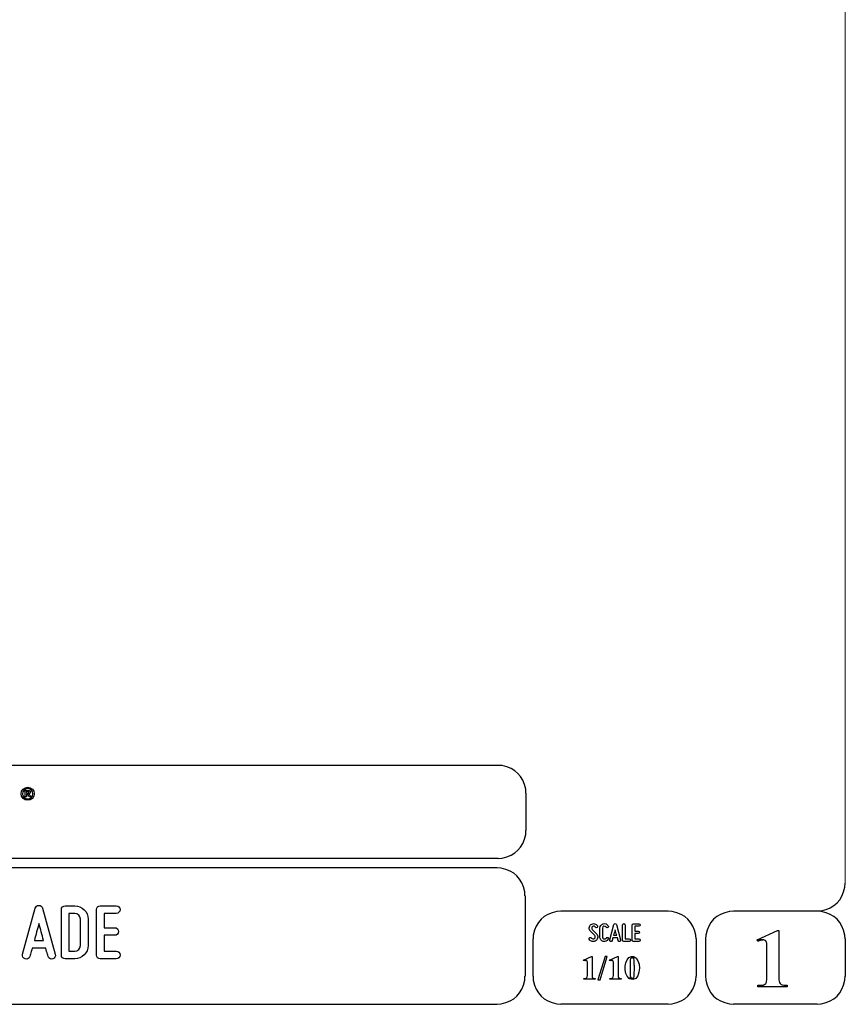
# Model space of a CAD drawing. Units: millimetres. Extents: x -185 to 205, y -143 to 145.
# Drawn here: x 117 to 205, y -143 to -39 of the extents above; entities that cross this region are included whole.
import ezdxf

# ---------------------------------------------------------------- set-up
doc = ezdxf.new("R2010")
doc.units = ezdxf.units.MM
doc.header["$MEASUREMENT"] = 0
doc.layers.add('Camada 1', color=7, linetype='Continuous')

msp = doc.modelspace()

# ---------------------------------------------------------------- linework, layer by layer
at = {"layer": 'Camada 1', "lineweight": 9}
msp.add_open_spline([(205.0091, -130.5631), (205.0091, -130.5631), (205.0091, 143.5453), (205.0091, 143.5453), (205.0091, 143.5453), (205.0091, 143.5453), (-185.0079, 143.5453), (-185.0079, 143.5453)], degree=3, knots=[0, 0, 0, 0, 0.33333333, 0.33333333, 0.33333333, 0.33333333, 1, 1, 1, 1], dxfattribs=at)
at = {"layer": 'Camada 1', "lineweight": 25}
for points in [[(168.0309, -118.0112), (168.0309, -118.0112), (27.9711, -118.0112), (27.9711, -118.0112)], [(170.9942, -120.9746), (170.9942, -120.9746), (170.9942, -124.9539), (170.9942, -124.9539)], [(168.0309, -127.9384), (168.0309, -127.9384), (27.9711, -127.9384), (27.9711, -127.9384)], [(167.9251, -128.9332), (167.9251, -128.9332), (27.9711, -128.9332), (27.9711, -128.9332)], [(170.9096, -131.8966), (170.9096, -131.8966), (170.9096, -140.4902), (170.9096, -140.4902)], [(186.1496, -133.5475), (186.1496, -133.5475), (174.7196, -133.5475), (174.7196, -133.5475)], [(202.0246, -133.5476), (202.0246, -133.5476), (193.0922, -133.5476), (193.0922, -133.5476)], [(171.7562, -140.4902), (171.7562, -140.4902), (171.7562, -136.5109), (171.7562, -136.5109)], [(189.1129, -136.5109), (189.1129, -136.5109), (189.1129, -140.4902), (189.1129, -140.4902)], [(190.1077, -136.5109), (190.1077, -136.5109), (190.1077, -140.4902), (190.1077, -140.4902)], [(205.0091, -136.5109), (205.0091, -136.5109), (205.0091, -140.4902), (205.0091, -140.4902)], [(27.9711, -143.4747), (27.9711, -143.4747), (167.9251, -143.4747), (167.9251, -143.4747)], [(27.9711, -143.4747), (27.9711, -143.4747), (167.9251, -143.4747), (167.9251, -143.4747)], [(186.1496, -143.4747), (186.1496, -143.4747), (174.7196, -143.4747), (174.7196, -143.4747)], [(202.0246, -143.4747), (202.0246, -143.4747), (193.0922, -143.4747), (193.0922, -143.4747)]]:
    msp.add_open_spline(points, degree=3, dxfattribs=at)
for points in [[(170.9942, -120.9746), (170.9942, -120.9746), (170.9731, -120.5512), (170.9731, -120.5512), (170.9731, -120.5512), (170.6644, -119.1196), (169.8858, -118.3411), (168.4542, -118.0324), (168.4542, -118.0324), (168.4542, -118.0324), (168.0309, -118.0112), (168.0309, -118.0112)], [(168.0309, -127.9172), (168.0309, -127.9172), (168.4542, -127.8961), (168.4542, -127.8961), (168.4542, -127.8961), (169.8854, -127.5874), (170.6644, -126.8088), (170.9731, -125.3772), (170.9731, -125.3772), (170.9731, -125.3772), (170.9942, -124.9539), (170.9942, -124.9539)], [(170.8884, -131.8966), (170.8884, -131.8966), (170.8672, -131.4732), (170.8672, -131.4732), (170.8672, -131.4732), (170.5585, -130.042), (169.7796, -129.2631), (168.3484, -128.9544), (168.3484, -128.9544), (168.3484, -128.9544), (167.9251, -128.9332), (167.9251, -128.9332)], [(202.0246, -133.5264), (202.0246, -133.5264), (202.4479, -133.5052), (202.4479, -133.5052), (202.4479, -133.5052), (203.8791, -133.1965), (204.658, -132.4176), (204.9667, -130.9864), (204.9667, -130.9864), (204.9667, -130.9864), (204.9879, -130.5631), (204.9879, -130.5631)], [(174.7196, -133.5476), (174.7196, -133.5476), (174.2962, -133.5687), (174.2962, -133.5687), (174.2962, -133.5687), (172.865, -133.8774), (172.0861, -134.6563), (171.7774, -136.0876), (171.7774, -136.0876), (171.7774, -136.0876), (171.7562, -136.5109), (171.7562, -136.5109)], [(189.1129, -136.5109), (189.1129, -136.5109), (189.0917, -136.0876), (189.0917, -136.0876), (189.0917, -136.0876), (188.783, -134.6563), (188.0041, -133.8774), (186.5729, -133.5687), (186.5729, -133.5687), (186.5729, -133.5687), (186.1496, -133.5476), (186.1496, -133.5476)], [(193.0922, -133.5476), (193.0922, -133.5476), (192.6689, -133.5687), (192.6689, -133.5687), (192.6689, -133.5687), (191.2377, -133.8774), (190.4587, -134.6563), (190.1501, -136.0876), (190.1501, -136.0876), (190.1501, -136.0876), (190.1289, -136.5109), (190.1289, -136.5109)], [(204.9879, -136.5109), (204.9879, -136.5109), (204.9667, -136.0876), (204.9667, -136.0876), (204.9667, -136.0876), (204.658, -134.6563), (203.8791, -133.8774), (202.4479, -133.5687), (202.4479, -133.5687), (202.4479, -133.5687), (202.0246, -133.5476), (202.0246, -133.5476)], [(167.9251, -143.4536), (167.9251, -143.4536), (168.3484, -143.4324), (168.3484, -143.4324), (168.3484, -143.4324), (169.7796, -143.1237), (170.5585, -142.3448), (170.8672, -140.9136), (170.8672, -140.9136), (170.8672, -140.9136), (170.8884, -140.4902), (170.8884, -140.4902)], [(171.7562, -140.4902), (171.7562, -140.4902), (171.7774, -140.9136), (171.7774, -140.9136), (171.7774, -140.9136), (172.0861, -142.3448), (172.865, -143.1237), (174.2962, -143.4324), (174.2962, -143.4324), (174.2962, -143.4324), (174.7196, -143.4536), (174.7196, -143.4536)], [(186.1496, -143.4536), (186.1496, -143.4536), (186.5729, -143.4324), (186.5729, -143.4324), (186.5729, -143.4324), (188.0041, -143.1237), (188.783, -142.3448), (189.0917, -140.9136), (189.0917, -140.9136), (189.0917, -140.9136), (189.1129, -140.4902), (189.1129, -140.4902)], [(190.1289, -140.4902), (190.1289, -140.4902), (190.1501, -140.9136), (190.1501, -140.9136), (190.1501, -140.9136), (190.4587, -142.3448), (191.2377, -143.1237), (192.6689, -143.4324), (192.6689, -143.4324), (192.6689, -143.4324), (193.0922, -143.4536), (193.0922, -143.4536)], [(202.0246, -143.4536), (202.0246, -143.4536), (202.4479, -143.4324), (202.4479, -143.4324), (202.4479, -143.4324), (203.8791, -143.1237), (204.658, -142.3448), (204.9667, -140.9136), (204.9667, -140.9136), (204.9667, -140.9136), (204.9879, -140.4902), (204.9879, -140.4902)]]:
    msp.add_open_spline(points, degree=3, knots=[0, 0, 0, 0, 0.25, 0.25, 0.25, 0.25, 0.5, 0.5, 0.5, 0.5, 1, 1, 1, 1], dxfattribs=at)
at = {"layer": 'Camada 1', "color": 250}
for points, knots in [([(117.929, -120.329), (117.5426, -120.329), (117.2281, -120.6433), (117.2281, -121.0298), (117.2281, -121.0298), (117.2281, -121.4162), (117.5426, -121.7307), (117.929, -121.7307), (117.929, -121.7307), (118.3154, -121.7307), (118.6299, -121.4162), (118.6299, -121.0298), (118.6299, -121.0298), (118.6299, -120.6433), (118.3154, -120.329), (117.929, -120.329)], [0, 0, 0, 0, 0.2, 0.2, 0.2, 0.2, 0.4, 0.4, 0.4, 0.4, 0.6, 0.6, 0.6, 0.6, 1, 1, 1, 1]), ([(118.4766, -121.0298), (118.4766, -121.3318), (118.2308, -121.5773), (117.929, -121.5773), (117.929, -121.5773), (117.627, -121.5773), (117.3814, -121.3318), (117.3814, -121.0298), (117.3814, -121.0298), (117.3814, -120.7278), (117.627, -120.4822), (117.929, -120.4822), (117.929, -120.4822), (118.2308, -120.4822), (118.4766, -120.7278), (118.4766, -121.0298)], [0, 0, 0, 0, 0.2, 0.2, 0.2, 0.2, 0.4, 0.4, 0.4, 0.4, 0.6, 0.6, 0.6, 0.6, 1, 1, 1, 1]), ([(118.0999, -121.116), (118.0806, -121.0952), (118.0559, -121.076), (118.0261, -121.0587), (118.0261, -121.0587), (118.086, -121.0499), (118.131, -121.0289), (118.1611, -120.9955), (118.1611, -120.9955), (118.1914, -120.9621), (118.2064, -120.9198), (118.2064, -120.8685), (118.2064, -120.8685), (118.2064, -120.8281), (118.1966, -120.7923), (118.1766, -120.7609), (118.1766, -120.7609), (118.1567, -120.7295), (118.1303, -120.7077), (118.0971, -120.6954), (118.0971, -120.6954), (118.064, -120.6831), (118.011, -120.677), (117.9379, -120.677), (117.9379, -120.677), (117.9379, -120.677), (117.6476, -120.677), (117.6476, -120.677), (117.6476, -120.677), (117.6476, -120.677), (117.6476, -121.3602), (117.6476, -121.3602), (117.6476, -121.3602), (117.6476, -121.3602), (117.7855, -121.3602), (117.7855, -121.3602), (117.7855, -121.3602), (117.7855, -121.3602), (117.7855, -121.0749), (117.7855, -121.0749), (117.7855, -121.0749), (117.7855, -121.0749), (117.8135, -121.0749), (117.8135, -121.0749), (117.8135, -121.0749), (117.8453, -121.0749), (117.8683, -121.0776), (117.8829, -121.0826), (117.8829, -121.0826), (117.8975, -121.0878), (117.9114, -121.0973), (117.9245, -121.111), (117.9245, -121.111), (117.9375, -121.1249), (117.9618, -121.1584), (117.9972, -121.2116), (117.9972, -121.2116), (117.9972, -121.2116), (118.0968, -121.3602), (118.0968, -121.3602), (118.0968, -121.3602), (118.0968, -121.3602), (118.2619, -121.3602), (118.2619, -121.3602), (118.2619, -121.3602), (118.2619, -121.3602), (118.1785, -121.2269), (118.1785, -121.2269), (118.1785, -121.2269), (118.1454, -121.1738), (118.1193, -121.1367), (118.0999, -121.116)], [0, 0, 0, 0, 0.05263158, 0.05263158, 0.05263158, 0.05263158, 0.10526316, 0.10526316, 0.10526316, 0.10526316, 0.15789474, 0.15789474, 0.15789474, 0.15789474, 0.21052632, 0.21052632, 0.21052632, 0.21052632, 0.26315789, 0.26315789, 0.26315789, 0.26315789, 0.31578947, 0.31578947, 0.31578947, 0.31578947, 0.36842105, 0.36842105, 0.36842105, 0.36842105, 0.42105263, 0.42105263, 0.42105263, 0.42105263, 0.47368421, 0.47368421, 0.47368421, 0.47368421, 0.52631579, 0.52631579, 0.52631579, 0.52631579, 0.57894737, 0.57894737, 0.57894737, 0.57894737, 0.63157895, 0.63157895, 0.63157895, 0.63157895, 0.68421053, 0.68421053, 0.68421053, 0.68421053, 0.73684211, 0.73684211, 0.73684211, 0.73684211, 0.78947368, 0.78947368, 0.78947368, 0.78947368, 0.84210526, 0.84210526, 0.84210526, 0.84210526, 0.89473684, 0.89473684, 0.89473684, 0.89473684, 1, 1, 1, 1]), ([(117.8876, -120.9659), (117.8876, -120.9659), (117.7855, -120.9659), (117.7855, -120.9659), (117.7855, -120.9659), (117.7855, -120.9659), (117.7855, -120.7925), (117.7855, -120.7925), (117.7855, -120.7925), (117.7855, -120.7925), (117.8932, -120.7925), (117.8932, -120.7925), (117.8932, -120.7925), (117.9492, -120.7925), (117.9828, -120.7934), (117.9939, -120.7949), (117.9939, -120.7949), (118.0163, -120.7985), (118.0336, -120.8075), (118.0459, -120.8215), (118.0459, -120.8215), (118.0582, -120.8357), (118.0642, -120.8543), (118.0642, -120.8774), (118.0642, -120.8774), (118.0642, -120.8978), (118.0596, -120.9149), (118.0503, -120.9285), (118.0503, -120.9285), (118.041, -120.9423), (118.0281, -120.9518), (118.0117, -120.9575), (118.0117, -120.9575), (117.9951, -120.9631), (117.9539, -120.9659), (117.8876, -120.9659)], [0, 0, 0, 0, 0.1, 0.1, 0.1, 0.1, 0.2, 0.2, 0.2, 0.2, 0.3, 0.3, 0.3, 0.3, 0.4, 0.4, 0.4, 0.4, 0.5, 0.5, 0.5, 0.5, 0.6, 0.6, 0.6, 0.6, 0.7, 0.7, 0.7, 0.7, 0.8, 0.8, 0.8, 0.8, 1, 1, 1, 1]), ([(120.8693, -138.145), (120.8693, -138.145), (119.5146, -133.2343), (119.5146, -133.2343), (119.5146, -133.2343), (119.4723, -133.0565), (119.3199, -132.938), (119.1252, -132.938), (119.1252, -132.938), (118.9305, -132.938), (118.7781, -133.0565), (118.7357, -133.2343), (118.7357, -133.2343), (118.7357, -133.2343), (117.3811, -138.145), (117.3811, -138.145), (117.3811, -138.145), (117.3218, -138.3736), (117.4488, -138.5852), (117.6605, -138.6445), (117.6605, -138.6445), (117.8891, -138.7038), (118.1007, -138.5768), (118.16, -138.3651), (118.16, -138.3651), (118.1854, -138.2974), (118.2023, -138.2127), (118.2277, -138.1196), (118.2277, -138.1196), (118.2701, -137.9587), (118.3293, -137.7386), (118.4055, -137.4761), (118.4055, -137.4761), (118.4055, -137.4761), (119.8448, -137.4761), (119.8448, -137.4761), (119.8448, -137.4761), (119.9126, -137.7386), (119.9803, -137.9587), (120.0226, -138.1196), (120.0226, -138.1196), (120.048, -138.2127), (120.065, -138.2974), (120.0904, -138.3651), (120.0904, -138.3651), (120.1496, -138.5768), (120.3613, -138.7038), (120.5899, -138.6445), (120.5899, -138.6445), (120.8016, -138.5852), (120.9286, -138.3736), (120.8693, -138.145)], [0, 0, 0, 0, 0.07142857, 0.07142857, 0.07142857, 0.07142857, 0.14285714, 0.14285714, 0.14285714, 0.14285714, 0.21428571, 0.21428571, 0.21428571, 0.21428571, 0.28571429, 0.28571429, 0.28571429, 0.28571429, 0.35714286, 0.35714286, 0.35714286, 0.35714286, 0.42857143, 0.42857143, 0.42857143, 0.42857143, 0.5, 0.5, 0.5, 0.5, 0.57142857, 0.57142857, 0.57142857, 0.57142857, 0.64285714, 0.64285714, 0.64285714, 0.64285714, 0.71428571, 0.71428571, 0.71428571, 0.71428571, 0.78571429, 0.78571429, 0.78571429, 0.78571429, 0.85714286, 0.85714286, 0.85714286, 0.85714286, 1, 1, 1, 1]), ([(122.9352, -132.9719), (122.9352, -132.9719), (121.9192, -132.9719), (121.9192, -132.9719), (121.9192, -132.9719), (121.6906, -132.9719), (121.5128, -133.1497), (121.5128, -133.3783), (121.5128, -133.3783), (121.5128, -133.3783), (121.5128, -138.2212), (121.5128, -138.2212), (121.5128, -138.2212), (121.5128, -138.4498), (121.6906, -138.6276), (121.9192, -138.6276), (121.9192, -138.6276), (121.9192, -138.6276), (122.9352, -138.6276), (122.9352, -138.6276), (122.9352, -138.6276), (123.7225, -138.6276), (124.3575, -137.9926), (124.3575, -137.2052), (124.3575, -137.2052), (124.3575, -137.2052), (124.3575, -134.3943), (124.3575, -134.3943), (124.3575, -134.3943), (124.3575, -133.6069), (123.7225, -132.9719), (122.9352, -132.9719)], [0, 0, 0, 0, 0.11111111, 0.11111111, 0.11111111, 0.11111111, 0.22222222, 0.22222222, 0.22222222, 0.22222222, 0.33333333, 0.33333333, 0.33333333, 0.33333333, 0.44444444, 0.44444444, 0.44444444, 0.44444444, 0.55555556, 0.55555556, 0.55555556, 0.55555556, 0.66666667, 0.66666667, 0.66666667, 0.66666667, 0.77777778, 0.77777778, 0.77777778, 0.77777778, 1, 1, 1, 1]), ([(125.255, -133.3783), (125.255, -133.3783), (125.255, -138.2212), (125.255, -138.2212), (125.255, -138.2212), (125.255, -138.4498), (125.4328, -138.6276), (125.6614, -138.6276), (125.6614, -138.6276), (125.6614, -138.6276), (127.3547, -138.6276), (127.3547, -138.6276), (127.3547, -138.6276), (127.5833, -138.6276), (127.7611, -138.4498), (127.7611, -138.2212), (127.7611, -138.2212), (127.7611, -137.9926), (127.5833, -137.8148), (127.3547, -137.8148), (127.3547, -137.8148), (127.3547, -137.8148), (126.0678, -137.8148), (126.0678, -137.8148), (126.0678, -137.8148), (126.0678, -137.8148), (126.0678, -136.1215), (126.0678, -136.1215), (126.0678, -136.1215), (126.0678, -136.1215), (127.1853, -136.1215), (127.1853, -136.1215), (127.1853, -136.1215), (127.4139, -136.1215), (127.5917, -135.9437), (127.5917, -135.7151), (127.5917, -135.7151), (127.5917, -135.4865), (127.4139, -135.3087), (127.1853, -135.3087), (127.1853, -135.3087), (127.1853, -135.3087), (126.0678, -135.3087), (126.0678, -135.3087), (126.0678, -135.3087), (126.0678, -135.3087), (126.0678, -133.7847), (126.0678, -133.7847), (126.0678, -133.7847), (126.0678, -133.7847), (127.3547, -133.7847), (127.3547, -133.7847), (127.3547, -133.7847), (127.5833, -133.7847), (127.7611, -133.6069), (127.7611, -133.3783), (127.7611, -133.3783), (127.7611, -133.1497), (127.5833, -132.9719), (127.3547, -132.9719), (127.3547, -132.9719), (127.3547, -132.9719), (125.6614, -132.9719), (125.6614, -132.9719), (125.6614, -132.9719), (125.4328, -132.9719), (125.255, -133.1497), (125.255, -133.3783)], [0, 0, 0, 0, 0.05555556, 0.05555556, 0.05555556, 0.05555556, 0.11111111, 0.11111111, 0.11111111, 0.11111111, 0.16666667, 0.16666667, 0.16666667, 0.16666667, 0.22222222, 0.22222222, 0.22222222, 0.22222222, 0.27777778, 0.27777778, 0.27777778, 0.27777778, 0.33333333, 0.33333333, 0.33333333, 0.33333333, 0.38888889, 0.38888889, 0.38888889, 0.38888889, 0.44444444, 0.44444444, 0.44444444, 0.44444444, 0.5, 0.5, 0.5, 0.5, 0.55555556, 0.55555556, 0.55555556, 0.55555556, 0.61111111, 0.61111111, 0.61111111, 0.61111111, 0.66666667, 0.66666667, 0.66666667, 0.66666667, 0.72222222, 0.72222222, 0.72222222, 0.72222222, 0.77777778, 0.77777778, 0.77777778, 0.77777778, 0.83333333, 0.83333333, 0.83333333, 0.83333333, 0.88888889, 0.88888889, 0.88888889, 0.88888889, 1, 1, 1, 1]), ([(123.5447, -134.3943), (123.5447, -134.3943), (123.5447, -137.2052), (123.5447, -137.2052), (123.5447, -137.2052), (123.5447, -137.5438), (123.2738, -137.8148), (122.9352, -137.8148), (122.9352, -137.8148), (122.9352, -137.8148), (122.3256, -137.8148), (122.3256, -137.8148), (122.3256, -137.8148), (122.3256, -137.8148), (122.3256, -133.7847), (122.3256, -133.7847), (122.3256, -133.7847), (122.3256, -133.7847), (122.9352, -133.7847), (122.9352, -133.7847), (122.9352, -133.7847), (123.2738, -133.7847), (123.5447, -134.0556), (123.5447, -134.3943)], [0, 0, 0, 0, 0.14285714, 0.14285714, 0.14285714, 0.14285714, 0.28571429, 0.28571429, 0.28571429, 0.28571429, 0.42857143, 0.42857143, 0.42857143, 0.42857143, 0.57142857, 0.57142857, 0.57142857, 0.57142857, 0.71428571, 0.71428571, 0.71428571, 0.71428571, 1, 1, 1, 1]), ([(119.6162, -136.6633), (119.6162, -136.6633), (118.6341, -136.6633), (118.6341, -136.6633), (118.6341, -136.6633), (118.795, -136.0791), (118.9643, -135.4272), (119.1252, -134.8769), (119.1252, -134.8769), (119.2861, -135.4272), (119.4554, -136.0791), (119.6162, -136.6633)], [0, 0, 0, 0, 0.25, 0.25, 0.25, 0.25, 0.5, 0.5, 0.5, 0.5, 1, 1, 1, 1]), ([(178.2946, -136.4687), (178.2438, -136.5082), (178.1846, -136.5223), (178.1197, -136.511), (178.1197, -136.511), (178.0547, -136.4969), (178.0068, -136.4602), (177.9757, -136.4066), (177.9757, -136.4066), (177.9334, -136.3417), (177.8544, -136.3191), (177.7895, -136.3558), (177.7895, -136.3558), (177.7245, -136.3925), (177.6991, -136.4771), (177.7415, -136.542), (177.7415, -136.542), (177.8092, -136.6634), (177.9277, -136.7452), (178.066, -136.7763), (178.066, -136.7763), (178.2043, -136.8017), (178.3454, -136.7735), (178.4583, -136.686), (178.4583, -136.686), (178.5684, -136.5985), (178.6389, -136.4771), (178.6502, -136.3332), (178.6502, -136.3332), (178.6615, -136.1949), (178.6107, -136.0566), (178.5119, -135.955), (178.5119, -135.955), (178.5119, -135.955), (178.0632, -135.4922), (178.0632, -135.4922), (178.0632, -135.4922), (178.0209, -135.4498), (178.0011, -135.3962), (178.0068, -135.337), (178.0068, -135.337), (178.0096, -135.2749), (178.0378, -135.2269), (178.0858, -135.1902), (178.0858, -135.1902), (178.1338, -135.1535), (178.1902, -135.1394), (178.2495, -135.1507), (178.2495, -135.1507), (178.3087, -135.1648), (178.3539, -135.1987), (178.3849, -135.2495), (178.3849, -135.2495), (178.4216, -135.3144), (178.5035, -135.337), (178.5684, -135.3003), (178.5684, -135.3003), (178.6333, -135.2579), (178.6559, -135.1789), (178.6192, -135.114), (178.6192, -135.114), (178.5514, -134.9926), (178.4357, -134.9164), (178.3031, -134.8854), (178.3031, -134.8854), (178.1705, -134.86), (178.0322, -134.891), (177.9221, -134.9729), (177.9221, -134.9729), (177.812, -135.0547), (177.7471, -135.1789), (177.7358, -135.3144), (177.7358, -135.3144), (177.7245, -135.4498), (177.7697, -135.5825), (177.8685, -135.6813), (177.8685, -135.6813), (177.8685, -135.6813), (178.32, -136.1441), (178.32, -136.1441), (178.32, -136.1441), (178.3652, -136.1921), (178.3849, -136.2485), (178.3793, -136.3134), (178.3793, -136.3134), (178.3708, -136.3783), (178.3483, -136.432), (178.2946, -136.4687)], [0, 0, 0, 0, 0.04347826, 0.04347826, 0.04347826, 0.04347826, 0.08695652, 0.08695652, 0.08695652, 0.08695652, 0.13043478, 0.13043478, 0.13043478, 0.13043478, 0.17391304, 0.17391304, 0.17391304, 0.17391304, 0.2173913, 0.2173913, 0.2173913, 0.2173913, 0.26086957, 0.26086957, 0.26086957, 0.26086957, 0.30434783, 0.30434783, 0.30434783, 0.30434783, 0.34782609, 0.34782609, 0.34782609, 0.34782609, 0.39130435, 0.39130435, 0.39130435, 0.39130435, 0.43478261, 0.43478261, 0.43478261, 0.43478261, 0.47826087, 0.47826087, 0.47826087, 0.47826087, 0.52173913, 0.52173913, 0.52173913, 0.52173913, 0.56521739, 0.56521739, 0.56521739, 0.56521739, 0.60869565, 0.60869565, 0.60869565, 0.60869565, 0.65217391, 0.65217391, 0.65217391, 0.65217391, 0.69565217, 0.69565217, 0.69565217, 0.69565217, 0.73913043, 0.73913043, 0.73913043, 0.73913043, 0.7826087, 0.7826087, 0.7826087, 0.7826087, 0.82608696, 0.82608696, 0.82608696, 0.82608696, 0.86956522, 0.86956522, 0.86956522, 0.86956522, 0.91304348, 0.91304348, 0.91304348, 0.91304348, 1, 1, 1, 1]), ([(179.2231, -136.7678), (179.4348, -136.8243), (179.6465, -136.7368), (179.7565, -136.5477), (179.7565, -136.5477), (179.7989, -136.4828), (179.7735, -136.4037), (179.7086, -136.3614), (179.7086, -136.3614), (179.6436, -136.3247), (179.5646, -136.3473), (179.5223, -136.4122), (179.5223, -136.4122), (179.4771, -136.4912), (179.384, -136.5307), (179.2937, -136.5082), (179.2937, -136.5082), (179.2062, -136.4828), (179.1441, -136.4037), (179.1441, -136.3106), (179.1441, -136.3106), (179.1441, -136.3106), (179.1441, -135.3511), (179.1441, -135.3511), (179.1441, -135.3511), (179.1441, -135.2608), (179.2062, -135.1789), (179.2937, -135.1563), (179.2937, -135.1563), (179.384, -135.1309), (179.4771, -135.1704), (179.5223, -135.2495), (179.5223, -135.2495), (179.5646, -135.3144), (179.6436, -135.337), (179.7086, -135.3003), (179.7086, -135.3003), (179.7735, -135.2579), (179.7989, -135.1789), (179.7565, -135.114), (179.7565, -135.114), (179.6465, -134.9249), (179.4348, -134.8374), (179.2231, -134.8939), (179.2231, -134.8939), (179.0171, -134.9475), (178.8732, -135.1366), (178.8732, -135.3511), (178.8732, -135.3511), (178.8732, -135.3511), (178.8732, -136.3106), (178.8732, -136.3106), (178.8732, -136.3106), (178.8732, -136.5279), (179.0171, -136.7142), (179.2231, -136.7678)], [0, 0, 0, 0, 0.06666667, 0.06666667, 0.06666667, 0.06666667, 0.13333333, 0.13333333, 0.13333333, 0.13333333, 0.2, 0.2, 0.2, 0.2, 0.26666667, 0.26666667, 0.26666667, 0.26666667, 0.33333333, 0.33333333, 0.33333333, 0.33333333, 0.4, 0.4, 0.4, 0.4, 0.46666667, 0.46666667, 0.46666667, 0.46666667, 0.53333333, 0.53333333, 0.53333333, 0.53333333, 0.6, 0.6, 0.6, 0.6, 0.66666667, 0.66666667, 0.66666667, 0.66666667, 0.73333333, 0.73333333, 0.73333333, 0.73333333, 0.8, 0.8, 0.8, 0.8, 0.86666667, 0.86666667, 0.86666667, 0.86666667, 1, 1, 1, 1]), ([(181.0774, -136.6126), (181.0774, -136.6126), (180.6258, -134.9757), (180.6258, -134.9757), (180.6258, -134.9757), (180.6117, -134.9164), (180.5609, -134.8769), (180.496, -134.8769), (180.496, -134.8769), (180.4311, -134.8769), (180.3803, -134.9164), (180.3662, -134.9757), (180.3662, -134.9757), (180.3662, -134.9757), (179.9146, -136.6126), (179.9146, -136.6126), (179.9146, -136.6126), (179.8949, -136.6888), (179.9372, -136.7593), (180.0078, -136.7791), (180.0078, -136.7791), (180.084, -136.7989), (180.1545, -136.7565), (180.1743, -136.686), (180.1743, -136.686), (180.1827, -136.6634), (180.1884, -136.6352), (180.1968, -136.6041), (180.1968, -136.6041), (180.211, -136.5505), (180.2307, -136.4771), (180.2561, -136.3896), (180.2561, -136.3896), (180.2561, -136.3896), (180.7359, -136.3896), (180.7359, -136.3896), (180.7359, -136.3896), (180.7585, -136.4771), (180.781, -136.5505), (180.7951, -136.6041), (180.7951, -136.6041), (180.8036, -136.6352), (180.8093, -136.6634), (180.8177, -136.686), (180.8177, -136.686), (180.8375, -136.7565), (180.908, -136.7989), (180.9842, -136.7791), (180.9842, -136.7791), (181.0548, -136.7593), (181.0971, -136.6888), (181.0774, -136.6126)], [0, 0, 0, 0, 0.07142857, 0.07142857, 0.07142857, 0.07142857, 0.14285714, 0.14285714, 0.14285714, 0.14285714, 0.21428571, 0.21428571, 0.21428571, 0.21428571, 0.28571429, 0.28571429, 0.28571429, 0.28571429, 0.35714286, 0.35714286, 0.35714286, 0.35714286, 0.42857143, 0.42857143, 0.42857143, 0.42857143, 0.5, 0.5, 0.5, 0.5, 0.57142857, 0.57142857, 0.57142857, 0.57142857, 0.64285714, 0.64285714, 0.64285714, 0.64285714, 0.71428571, 0.71428571, 0.71428571, 0.71428571, 0.78571429, 0.78571429, 0.78571429, 0.78571429, 0.85714286, 0.85714286, 0.85714286, 0.85714286, 1, 1, 1, 1]), ([(181.4273, -136.7735), (181.4273, -136.7735), (181.9918, -136.7735), (181.9918, -136.7735), (181.9918, -136.7735), (182.068, -136.7735), (182.1272, -136.7142), (182.1272, -136.638), (182.1272, -136.638), (182.1272, -136.5618), (182.068, -136.5025), (181.9918, -136.5025), (181.9918, -136.5025), (181.9918, -136.5025), (181.5628, -136.5025), (181.5628, -136.5025), (181.5628, -136.5025), (181.5628, -136.5025), (181.5628, -135.0124), (181.5628, -135.0124), (181.5628, -135.0124), (181.5628, -134.9362), (181.5035, -134.8769), (181.4273, -134.8769), (181.4273, -134.8769), (181.3511, -134.8769), (181.2919, -134.9362), (181.2919, -135.0124), (181.2919, -135.0124), (181.2919, -135.0124), (181.2919, -136.638), (181.2919, -136.638), (181.2919, -136.638), (181.2919, -136.7142), (181.3511, -136.7735), (181.4273, -136.7735)], [0, 0, 0, 0, 0.1, 0.1, 0.1, 0.1, 0.2, 0.2, 0.2, 0.2, 0.3, 0.3, 0.3, 0.3, 0.4, 0.4, 0.4, 0.4, 0.5, 0.5, 0.5, 0.5, 0.6, 0.6, 0.6, 0.6, 0.7, 0.7, 0.7, 0.7, 0.8, 0.8, 0.8, 0.8, 1, 1, 1, 1]), ([(182.3135, -135.0237), (182.3135, -135.0237), (182.3135, -136.638), (182.3135, -136.638), (182.3135, -136.638), (182.3135, -136.7142), (182.3727, -136.7735), (182.4489, -136.7735), (182.4489, -136.7735), (182.4489, -136.7735), (183.0134, -136.7735), (183.0134, -136.7735), (183.0134, -136.7735), (183.0896, -136.7735), (183.1488, -136.7142), (183.1488, -136.638), (183.1488, -136.638), (183.1488, -136.5618), (183.0896, -136.5025), (183.0134, -136.5025), (183.0134, -136.5025), (183.0134, -136.5025), (182.5844, -136.5025), (182.5844, -136.5025), (182.5844, -136.5025), (182.5844, -136.5025), (182.5844, -135.9381), (182.5844, -135.9381), (182.5844, -135.9381), (182.5844, -135.9381), (182.9569, -135.9381), (182.9569, -135.9381), (182.9569, -135.9381), (183.0331, -135.9381), (183.0924, -135.8788), (183.0924, -135.8026), (183.0924, -135.8026), (183.0924, -135.7264), (183.0331, -135.6672), (182.9569, -135.6672), (182.9569, -135.6672), (182.9569, -135.6672), (182.5844, -135.6672), (182.5844, -135.6672), (182.5844, -135.6672), (182.5844, -135.6672), (182.5844, -135.1592), (182.5844, -135.1592), (182.5844, -135.1592), (182.5844, -135.1592), (183.0134, -135.1592), (183.0134, -135.1592), (183.0134, -135.1592), (183.0896, -135.1592), (183.1488, -135.0999), (183.1488, -135.0237), (183.1488, -135.0237), (183.1488, -134.9475), (183.0896, -134.8882), (183.0134, -134.8882), (183.0134, -134.8882), (183.0134, -134.8882), (182.4489, -134.8882), (182.4489, -134.8882), (182.4489, -134.8882), (182.3727, -134.8882), (182.3135, -134.9475), (182.3135, -135.0237)], [0, 0, 0, 0, 0.05555556, 0.05555556, 0.05555556, 0.05555556, 0.11111111, 0.11111111, 0.11111111, 0.11111111, 0.16666667, 0.16666667, 0.16666667, 0.16666667, 0.22222222, 0.22222222, 0.22222222, 0.22222222, 0.27777778, 0.27777778, 0.27777778, 0.27777778, 0.33333333, 0.33333333, 0.33333333, 0.33333333, 0.38888889, 0.38888889, 0.38888889, 0.38888889, 0.44444444, 0.44444444, 0.44444444, 0.44444444, 0.5, 0.5, 0.5, 0.5, 0.55555556, 0.55555556, 0.55555556, 0.55555556, 0.61111111, 0.61111111, 0.61111111, 0.61111111, 0.66666667, 0.66666667, 0.66666667, 0.66666667, 0.72222222, 0.72222222, 0.72222222, 0.72222222, 0.77777778, 0.77777778, 0.77777778, 0.77777778, 0.83333333, 0.83333333, 0.83333333, 0.83333333, 0.88888889, 0.88888889, 0.88888889, 0.88888889, 1, 1, 1, 1]), ([(180.6597, -136.1187), (180.6597, -136.1187), (180.3323, -136.1187), (180.3323, -136.1187), (180.3323, -136.1187), (180.3859, -135.924), (180.4424, -135.7067), (180.496, -135.5232), (180.496, -135.5232), (180.5496, -135.7067), (180.6061, -135.924), (180.6597, -136.1187)], [0, 0, 0, 0, 0.25, 0.25, 0.25, 0.25, 0.5, 0.5, 0.5, 0.5, 1, 1, 1, 1])]:
    msp.add_open_spline(points, degree=3, knots=knots, dxfattribs=at)
at = {"layer": 'Camada 1'}
for points, knots in [([(197.9394, -135.6219), (197.9394, -135.6219), (197.7912, -135.6219), (197.7912, -135.6219), (197.7912, -135.6219), (197.7912, -135.6219), (195.6322, -136.5956), (195.6322, -136.5956), (195.6322, -136.5956), (195.6322, -136.5956), (196.2461, -136.6167), (196.2461, -136.6167), (196.2461, -136.6167), (196.2461, -136.6167), (196.3307, -136.6167), (196.3307, -136.6167), (196.3307, -136.6167), (196.3307, -136.6167), (196.4789, -136.6802), (196.4789, -136.6802), (196.4789, -136.6802), (196.4789, -136.6802), (196.5424, -136.7226), (196.5424, -136.7226), (196.5424, -136.7226), (196.5424, -136.7226), (196.6271, -136.8707), (196.6271, -136.8707), (196.6271, -136.8707), (196.6271, -136.8707), (196.6482, -136.9554), (196.6482, -136.9554), (196.6482, -136.9554), (196.6482, -136.9554), (196.6694, -137.1247), (196.6694, -137.1247), (196.6694, -137.1247), (196.6694, -137.1247), (196.6694, -140.6807), (196.6694, -140.6807), (196.6694, -140.6807), (196.6694, -140.6807), (196.6482, -140.8712), (196.6482, -140.8712), (196.6482, -140.8712), (196.6482, -140.8712), (196.6271, -141.0194), (196.6271, -141.0194), (196.6271, -141.0194), (196.6271, -141.0194), (196.6059, -141.1252), (196.6059, -141.1252), (196.6059, -141.1252), (196.6059, -141.1252), (196.5424, -141.2522), (196.5424, -141.2522), (196.5424, -141.2522), (196.5424, -141.2522), (196.3942, -141.3581), (196.3942, -141.3581), (196.3942, -141.3581), (196.3942, -141.3581), (196.3731, -141.3792), (196.3731, -141.3792), (196.3731, -141.3792), (196.3731, -141.3792), (196.2461, -141.4216), (196.2461, -141.4216), (196.2461, -141.4216), (196.2461, -141.4216), (196.0767, -141.4427), (196.0767, -141.4427), (196.0767, -141.4427), (196.0767, -141.4427), (195.6957, -141.4427), (195.6957, -141.4427), (195.6957, -141.4427), (195.6957, -141.4427), (195.6957, -141.6121), (195.6957, -141.6121), (195.6957, -141.6121), (195.6957, -141.6121), (198.8072, -141.6121), (198.8072, -141.6121), (198.8072, -141.6121), (198.8072, -141.6121), (198.8072, -141.4427), (198.8072, -141.4427), (198.8072, -141.4427), (198.8072, -141.4427), (198.6591, -141.4427), (198.6591, -141.4427), (198.6591, -141.4427), (198.0791, -141.4681), (197.9115, -141.2), (197.9394, -140.6596), (197.9394, -140.6596), (197.9394, -140.6596), (197.9394, -140.4267), (197.9394, -140.4267), (197.9394, -140.4267), (197.9394, -140.4267), (197.9394, -135.6219), (197.9394, -135.6219)], [0, 0, 0, 0, 0.03703704, 0.03703704, 0.03703704, 0.03703704, 0.07407407, 0.07407407, 0.07407407, 0.07407407, 0.11111111, 0.11111111, 0.11111111, 0.11111111, 0.14814815, 0.14814815, 0.14814815, 0.14814815, 0.18518519, 0.18518519, 0.18518519, 0.18518519, 0.22222222, 0.22222222, 0.22222222, 0.22222222, 0.25925926, 0.25925926, 0.25925926, 0.25925926, 0.2962963, 0.2962963, 0.2962963, 0.2962963, 0.33333333, 0.33333333, 0.33333333, 0.33333333, 0.37037037, 0.37037037, 0.37037037, 0.37037037, 0.40740741, 0.40740741, 0.40740741, 0.40740741, 0.44444444, 0.44444444, 0.44444444, 0.44444444, 0.48148148, 0.48148148, 0.48148148, 0.48148148, 0.51851852, 0.51851852, 0.51851852, 0.51851852, 0.55555556, 0.55555556, 0.55555556, 0.55555556, 0.59259259, 0.59259259, 0.59259259, 0.59259259, 0.62962963, 0.62962963, 0.62962963, 0.62962963, 0.66666667, 0.66666667, 0.66666667, 0.66666667, 0.7037037, 0.7037037, 0.7037037, 0.7037037, 0.74074074, 0.74074074, 0.74074074, 0.74074074, 0.77777778, 0.77777778, 0.77777778, 0.77777778, 0.81481481, 0.81481481, 0.81481481, 0.81481481, 0.85185185, 0.85185185, 0.85185185, 0.85185185, 0.88888889, 0.88888889, 0.88888889, 0.88888889, 0.92592593, 0.92592593, 0.92592593, 0.92592593, 1, 1, 1, 1]), ([(195.6322, -136.5956), (195.6322, -136.5956), (195.6957, -136.7649), (195.6957, -136.7649), (195.6957, -136.7649), (195.6957, -136.7649), (195.7381, -136.7437), (195.7381, -136.7437), (195.7381, -136.7437), (195.7381, -136.7437), (195.9286, -136.6802), (195.9286, -136.6802), (195.9286, -136.6802), (195.9286, -136.6802), (196.0979, -136.6379), (196.0979, -136.6379), (196.0979, -136.6379), (196.0979, -136.6379), (196.2461, -136.6167), (196.2461, -136.6167), (196.2461, -136.6167), (196.2461, -136.6167), (195.6322, -136.5956), (195.6322, -136.5956)], [0, 0, 0, 0, 0.14285714, 0.14285714, 0.14285714, 0.14285714, 0.28571429, 0.28571429, 0.28571429, 0.28571429, 0.42857143, 0.42857143, 0.42857143, 0.42857143, 0.57142857, 0.57142857, 0.57142857, 0.57142857, 0.71428571, 0.71428571, 0.71428571, 0.71428571, 1, 1, 1, 1]), ([(178.0427, -138.3947), (178.0427, -138.3947), (177.9792, -138.3947), (177.9792, -138.3947), (177.9792, -138.3947), (177.9792, -138.3947), (177.1114, -138.7757), (177.1114, -138.7757), (177.1114, -138.7757), (177.1114, -138.7757), (177.3654, -138.7969), (177.3654, -138.7969), (177.3654, -138.7969), (177.3654, -138.7969), (177.3866, -138.7969), (177.3866, -138.7969), (177.3866, -138.7969), (177.3866, -138.7969), (177.4501, -138.818), (177.4501, -138.818), (177.4501, -138.818), (177.4501, -138.818), (177.4712, -138.8392), (177.4712, -138.8392), (177.4712, -138.8392), (177.4712, -138.8392), (177.5136, -138.8815), (177.5136, -138.8815), (177.5136, -138.8815), (177.5136, -138.8815), (177.5136, -138.9239), (177.5136, -138.9239), (177.5136, -138.9239), (177.5136, -138.9239), (177.5347, -138.9874), (177.5347, -138.9874), (177.5347, -138.9874), (177.5347, -138.9874), (177.5347, -140.4055), (177.5347, -140.4055), (177.5347, -140.4055), (177.5333, -140.6186), (177.4952, -140.6655), (177.3019, -140.723), (177.3019, -140.723), (177.3019, -140.723), (177.1537, -140.723), (177.1537, -140.723), (177.1537, -140.723), (177.1537, -140.723), (177.1537, -140.7865), (177.1537, -140.7865), (177.1537, -140.7865), (177.1537, -140.7865), (178.3814, -140.7865), (178.3814, -140.7865), (178.3814, -140.7865), (178.3814, -140.7865), (178.3814, -140.723), (178.3814, -140.723), (178.3814, -140.723), (178.3814, -140.723), (178.2544, -140.723), (178.2544, -140.723), (178.2544, -140.723), (178.2544, -140.723), (178.1909, -140.7019), (178.1909, -140.7019), (178.1909, -140.7019), (178.1909, -140.7019), (178.1274, -140.6807), (178.1274, -140.6807), (178.1274, -140.6807), (178.1274, -140.6807), (178.0851, -140.6384), (178.0851, -140.6384), (178.0851, -140.6384), (178.0851, -140.6384), (178.0639, -140.5749), (178.0639, -140.5749), (178.0639, -140.5749), (178.0639, -140.5749), (178.0427, -140.5537), (178.0427, -140.5537), (178.0427, -140.5537), (178.0427, -140.5537), (178.0427, -140.2997), (178.0427, -140.2997), (178.0427, -140.2997), (178.0427, -140.2997), (178.0427, -138.3947), (178.0427, -138.3947)], [0, 0, 0, 0, 0.04166667, 0.04166667, 0.04166667, 0.04166667, 0.08333333, 0.08333333, 0.08333333, 0.08333333, 0.125, 0.125, 0.125, 0.125, 0.16666667, 0.16666667, 0.16666667, 0.16666667, 0.20833333, 0.20833333, 0.20833333, 0.20833333, 0.25, 0.25, 0.25, 0.25, 0.29166667, 0.29166667, 0.29166667, 0.29166667, 0.33333333, 0.33333333, 0.33333333, 0.33333333, 0.375, 0.375, 0.375, 0.375, 0.41666667, 0.41666667, 0.41666667, 0.41666667, 0.45833333, 0.45833333, 0.45833333, 0.45833333, 0.5, 0.5, 0.5, 0.5, 0.54166667, 0.54166667, 0.54166667, 0.54166667, 0.58333333, 0.58333333, 0.58333333, 0.58333333, 0.625, 0.625, 0.625, 0.625, 0.66666667, 0.66666667, 0.66666667, 0.66666667, 0.70833333, 0.70833333, 0.70833333, 0.70833333, 0.75, 0.75, 0.75, 0.75, 0.79166667, 0.79166667, 0.79166667, 0.79166667, 0.83333333, 0.83333333, 0.83333333, 0.83333333, 0.875, 0.875, 0.875, 0.875, 0.91666667, 0.91666667, 0.91666667, 0.91666667, 1, 1, 1, 1]), ([(179.6514, -138.3736), (179.6514, -138.3736), (178.8894, -140.8501), (178.8894, -140.8501), (178.8894, -140.8501), (178.8894, -140.8501), (178.6566, -140.8501), (178.6566, -140.8501), (178.6566, -140.8501), (178.6566, -140.8501), (179.4397, -138.3736), (179.4397, -138.3736), (179.4397, -138.3736), (179.4397, -138.3736), (179.6514, -138.3736), (179.6514, -138.3736)], [0, 0, 0, 0, 0.2, 0.2, 0.2, 0.2, 0.4, 0.4, 0.4, 0.4, 0.6, 0.6, 0.6, 0.6, 1, 1, 1, 1]), ([(180.8156, -138.3947), (180.8156, -138.3947), (180.7521, -138.3947), (180.7521, -138.3947), (180.7521, -138.3947), (180.7521, -138.3947), (179.8842, -138.7757), (179.8842, -138.7757), (179.8842, -138.7757), (179.8842, -138.7757), (180.1382, -138.7969), (180.1382, -138.7969), (180.1382, -138.7969), (180.1382, -138.7969), (180.1594, -138.7969), (180.1594, -138.7969), (180.1594, -138.7969), (180.1594, -138.7969), (180.2229, -138.818), (180.2229, -138.818), (180.2229, -138.818), (180.2229, -138.818), (180.2441, -138.8392), (180.2441, -138.8392), (180.2441, -138.8392), (180.2441, -138.8392), (180.2864, -138.8815), (180.2864, -138.8815), (180.2864, -138.8815), (180.2864, -138.8815), (180.2864, -138.9239), (180.2864, -138.9239), (180.2864, -138.9239), (180.2864, -138.9239), (180.3076, -138.9874), (180.3076, -138.9874), (180.3076, -138.9874), (180.3076, -138.9874), (180.3076, -140.4055), (180.3076, -140.4055), (180.3076, -140.4055), (180.3062, -140.6186), (180.2681, -140.6655), (180.0747, -140.723), (180.0747, -140.723), (180.0747, -140.723), (179.9266, -140.723), (179.9266, -140.723), (179.9266, -140.723), (179.9266, -140.723), (179.9266, -140.7865), (179.9266, -140.7865), (179.9266, -140.7865), (179.9266, -140.7865), (181.1542, -140.7865), (181.1542, -140.7865), (181.1542, -140.7865), (181.1542, -140.7865), (181.1542, -140.723), (181.1542, -140.723), (181.1542, -140.723), (181.1542, -140.723), (181.0272, -140.723), (181.0272, -140.723), (181.0272, -140.723), (181.0272, -140.723), (180.9637, -140.7019), (180.9637, -140.7019), (180.9637, -140.7019), (180.9637, -140.7019), (180.9002, -140.6807), (180.9002, -140.6807), (180.9002, -140.6807), (180.9002, -140.6807), (180.8579, -140.6384), (180.8579, -140.6384), (180.8579, -140.6384), (180.8579, -140.6384), (180.8367, -140.5749), (180.8367, -140.5749), (180.8367, -140.5749), (180.8367, -140.5749), (180.8156, -140.5537), (180.8156, -140.5537), (180.8156, -140.5537), (180.8156, -140.5537), (180.8156, -140.2997), (180.8156, -140.2997), (180.8156, -140.2997), (180.8156, -140.2997), (180.8156, -138.3947), (180.8156, -138.3947)], [0, 0, 0, 0, 0.04166667, 0.04166667, 0.04166667, 0.04166667, 0.08333333, 0.08333333, 0.08333333, 0.08333333, 0.125, 0.125, 0.125, 0.125, 0.16666667, 0.16666667, 0.16666667, 0.16666667, 0.20833333, 0.20833333, 0.20833333, 0.20833333, 0.25, 0.25, 0.25, 0.25, 0.29166667, 0.29166667, 0.29166667, 0.29166667, 0.33333333, 0.33333333, 0.33333333, 0.33333333, 0.375, 0.375, 0.375, 0.375, 0.41666667, 0.41666667, 0.41666667, 0.41666667, 0.45833333, 0.45833333, 0.45833333, 0.45833333, 0.5, 0.5, 0.5, 0.5, 0.54166667, 0.54166667, 0.54166667, 0.54166667, 0.58333333, 0.58333333, 0.58333333, 0.58333333, 0.625, 0.625, 0.625, 0.625, 0.66666667, 0.66666667, 0.66666667, 0.66666667, 0.70833333, 0.70833333, 0.70833333, 0.70833333, 0.75, 0.75, 0.75, 0.75, 0.79166667, 0.79166667, 0.79166667, 0.79166667, 0.83333333, 0.83333333, 0.83333333, 0.83333333, 0.875, 0.875, 0.875, 0.875, 0.91666667, 0.91666667, 0.91666667, 0.91666667, 1, 1, 1, 1]), ([(182.3184, -138.3947), (182.3184, -138.3947), (182.2549, -138.3947), (182.2549, -138.3947), (182.2549, -138.3947), (181.3938, -138.4582), (181.3698, -140.3085), (181.9586, -140.7019), (181.9586, -140.7019), (181.9586, -140.7019), (182.3184, -140.7019), (182.3184, -140.7019), (182.3184, -140.7019), (182.3184, -140.7019), (182.2549, -140.7019), (182.2549, -140.7019), (182.2549, -140.7019), (182.2549, -140.7019), (182.1914, -140.6595), (182.1914, -140.6595), (182.1914, -140.6595), (182.1914, -140.6595), (182.1702, -140.6384), (182.1702, -140.6384), (182.1702, -140.6384), (182.0979, -140.3738), (182.1057, -140.6169), (182.1067, -140.342), (182.1067, -140.342), (182.1067, -140.342), (182.0856, -140.2785), (182.0856, -140.2785), (182.0856, -140.2785), (182.0856, -140.2785), (182.0856, -140.1939), (182.0856, -140.1939), (182.0856, -140.1939), (182.0856, -140.0316), (182.0856, -139.8693), (182.0856, -139.707), (182.0856, -139.707), (182.0856, -139.707), (182.0856, -139.3049), (182.0856, -139.3049), (182.0856, -139.3049), (182.0856, -139.1708), (182.0856, -139.0368), (182.0856, -138.9027), (182.0856, -138.9027), (182.0856, -138.9027), (182.1067, -138.8604), (182.1067, -138.8604), (182.1067, -138.8604), (182.1067, -138.8604), (182.1067, -138.7334), (182.1067, -138.7334), (182.1067, -138.7334), (182.1067, -138.7334), (182.1279, -138.6487), (182.1279, -138.6487), (182.1279, -138.6487), (182.1279, -138.6487), (182.1491, -138.5852), (182.1491, -138.5852), (182.1491, -138.5852), (182.1491, -138.5852), (182.1914, -138.5429), (182.1914, -138.5429), (182.1914, -138.5429), (182.1914, -138.5429), (182.2337, -138.5217), (182.2337, -138.5217), (182.2337, -138.5217), (182.2337, -138.5217), (182.3184, -138.5005), (182.3184, -138.5005), (182.3184, -138.5005), (182.3184, -138.5005), (182.6359, -138.4794), (182.6359, -138.4794), (182.6359, -138.4794), (182.6359, -138.4794), (182.5724, -138.4582), (182.5724, -138.4582), (182.5724, -138.4582), (182.5724, -138.4582), (182.5089, -138.4159), (182.5089, -138.4159), (182.5089, -138.4159), (182.5089, -138.4159), (182.4454, -138.3947), (182.4454, -138.3947), (182.4454, -138.3947), (182.4454, -138.3947), (182.3819, -138.3947), (182.3819, -138.3947), (182.3819, -138.3947), (182.3819, -138.3947), (182.3184, -138.3947), (182.3184, -138.3947)], [0, 0, 0, 0, 0.03846154, 0.03846154, 0.03846154, 0.03846154, 0.07692308, 0.07692308, 0.07692308, 0.07692308, 0.11538462, 0.11538462, 0.11538462, 0.11538462, 0.15384615, 0.15384615, 0.15384615, 0.15384615, 0.19230769, 0.19230769, 0.19230769, 0.19230769, 0.23076923, 0.23076923, 0.23076923, 0.23076923, 0.26923077, 0.26923077, 0.26923077, 0.26923077, 0.30769231, 0.30769231, 0.30769231, 0.30769231, 0.34615385, 0.34615385, 0.34615385, 0.34615385, 0.38461538, 0.38461538, 0.38461538, 0.38461538, 0.42307692, 0.42307692, 0.42307692, 0.42307692, 0.46153846, 0.46153846, 0.46153846, 0.46153846, 0.5, 0.5, 0.5, 0.5, 0.53846154, 0.53846154, 0.53846154, 0.53846154, 0.57692308, 0.57692308, 0.57692308, 0.57692308, 0.61538462, 0.61538462, 0.61538462, 0.61538462, 0.65384615, 0.65384615, 0.65384615, 0.65384615, 0.69230769, 0.69230769, 0.69230769, 0.69230769, 0.73076923, 0.73076923, 0.73076923, 0.73076923, 0.76923077, 0.76923077, 0.76923077, 0.76923077, 0.80769231, 0.80769231, 0.80769231, 0.80769231, 0.84615385, 0.84615385, 0.84615385, 0.84615385, 0.88461538, 0.88461538, 0.88461538, 0.88461538, 0.92307692, 0.92307692, 0.92307692, 0.92307692, 1, 1, 1, 1]), ([(182.6359, -138.4794), (182.6359, -138.4794), (182.3184, -138.5005), (182.3184, -138.5005), (182.3184, -138.5005), (182.3184, -138.5005), (182.3396, -138.5005), (182.3396, -138.5005), (182.3396, -138.5005), (182.3396, -138.5005), (182.4031, -138.5217), (182.4031, -138.5217), (182.4031, -138.5217), (182.5526, -138.6702), (182.5294, -138.8639), (182.5301, -139.0509), (182.5301, -139.0509), (182.5301, -139.0509), (182.5301, -139.2837), (182.5301, -139.2837), (182.5301, -139.2837), (182.5301, -139.2837), (182.5512, -139.3895), (182.5512, -139.3895), (182.5512, -139.3895), (182.5512, -139.3895), (182.5512, -139.6012), (182.5512, -139.6012), (182.5512, -139.6012), (182.5512, -139.6012), (182.5301, -140.3632), (182.5301, -140.3632), (182.5301, -140.3632), (182.5301, -140.3632), (182.5301, -140.469), (182.5301, -140.469), (182.5301, -140.469), (182.5301, -140.469), (182.5089, -140.5537), (182.5089, -140.5537), (182.5089, -140.5537), (182.5089, -140.5537), (182.4877, -140.596), (182.4877, -140.596), (182.4877, -140.596), (182.4877, -140.596), (182.4454, -140.6595), (182.4454, -140.6595), (182.4454, -140.6595), (182.4454, -140.6595), (182.3819, -140.7019), (182.3819, -140.7019), (182.3819, -140.7019), (182.3819, -140.7019), (181.9586, -140.7019), (181.9586, -140.7019), (181.9586, -140.7019), (181.9586, -140.7019), (182.0009, -140.7442), (182.0009, -140.7442), (182.0009, -140.7442), (183.1594, -141.2875), (183.3397, -139.096), (182.7417, -138.564), (182.7417, -138.564), (182.7417, -138.564), (182.6994, -138.5217), (182.6994, -138.5217), (182.6994, -138.5217), (182.6994, -138.5217), (182.6359, -138.4794), (182.6359, -138.4794)], [0, 0, 0, 0, 0.05263158, 0.05263158, 0.05263158, 0.05263158, 0.10526316, 0.10526316, 0.10526316, 0.10526316, 0.15789474, 0.15789474, 0.15789474, 0.15789474, 0.21052632, 0.21052632, 0.21052632, 0.21052632, 0.26315789, 0.26315789, 0.26315789, 0.26315789, 0.31578947, 0.31578947, 0.31578947, 0.31578947, 0.36842105, 0.36842105, 0.36842105, 0.36842105, 0.42105263, 0.42105263, 0.42105263, 0.42105263, 0.47368421, 0.47368421, 0.47368421, 0.47368421, 0.52631579, 0.52631579, 0.52631579, 0.52631579, 0.57894737, 0.57894737, 0.57894737, 0.57894737, 0.63157895, 0.63157895, 0.63157895, 0.63157895, 0.68421053, 0.68421053, 0.68421053, 0.68421053, 0.73684211, 0.73684211, 0.73684211, 0.73684211, 0.78947368, 0.78947368, 0.78947368, 0.78947368, 0.84210526, 0.84210526, 0.84210526, 0.84210526, 0.89473684, 0.89473684, 0.89473684, 0.89473684, 1, 1, 1, 1]), ([(177.1114, -138.7757), (177.1114, -138.7757), (177.1537, -138.8392), (177.1537, -138.8392), (177.1537, -138.8392), (177.1537, -138.8392), (177.2384, -138.818), (177.2384, -138.818), (177.2384, -138.818), (177.2384, -138.818), (177.3019, -138.7969), (177.3019, -138.7969), (177.3019, -138.7969), (177.3019, -138.7969), (177.3654, -138.7969), (177.3654, -138.7969), (177.3654, -138.7969), (177.3654, -138.7969), (177.1114, -138.7757), (177.1114, -138.7757)], [0, 0, 0, 0, 0.16666667, 0.16666667, 0.16666667, 0.16666667, 0.33333333, 0.33333333, 0.33333333, 0.33333333, 0.5, 0.5, 0.5, 0.5, 0.66666667, 0.66666667, 0.66666667, 0.66666667, 1, 1, 1, 1]), ([(179.8842, -138.7757), (179.8842, -138.7757), (179.9266, -138.8392), (179.9266, -138.8392), (179.9266, -138.8392), (179.9266, -138.8392), (180.0112, -138.818), (180.0112, -138.818), (180.0112, -138.818), (180.0112, -138.818), (180.0747, -138.7969), (180.0747, -138.7969), (180.0747, -138.7969), (180.0747, -138.7969), (180.1382, -138.7969), (180.1382, -138.7969), (180.1382, -138.7969), (180.1382, -138.7969), (179.8842, -138.7757), (179.8842, -138.7757)], [0, 0, 0, 0, 0.16666667, 0.16666667, 0.16666667, 0.16666667, 0.33333333, 0.33333333, 0.33333333, 0.33333333, 0.5, 0.5, 0.5, 0.5, 0.66666667, 0.66666667, 0.66666667, 0.66666667, 1, 1, 1, 1])]:
    msp.add_open_spline(points, degree=3, knots=knots, dxfattribs=at)
at = {"layer": 'Camada 1', "lineweight": 9}
for points in [[(204.9879, -140.6384), (204.9879, -140.6384), (204.9879, -136.3839), (204.9879, -136.3839)], [(27.8441, -143.4536), (27.8441, -143.4536), (167.9886, -143.4536), (167.9886, -143.4536)], [(174.6772, -143.4747), (174.6772, -143.4747), (186.1707, -143.4747), (186.1707, -143.4747)], [(193.0711, -143.4747), (193.0711, -143.4747), (198.8072, -143.4747), (198.8072, -143.4747)]]:
    msp.add_open_spline(points, degree=3, dxfattribs=at)

doc.saveas('drawing.dxf')
